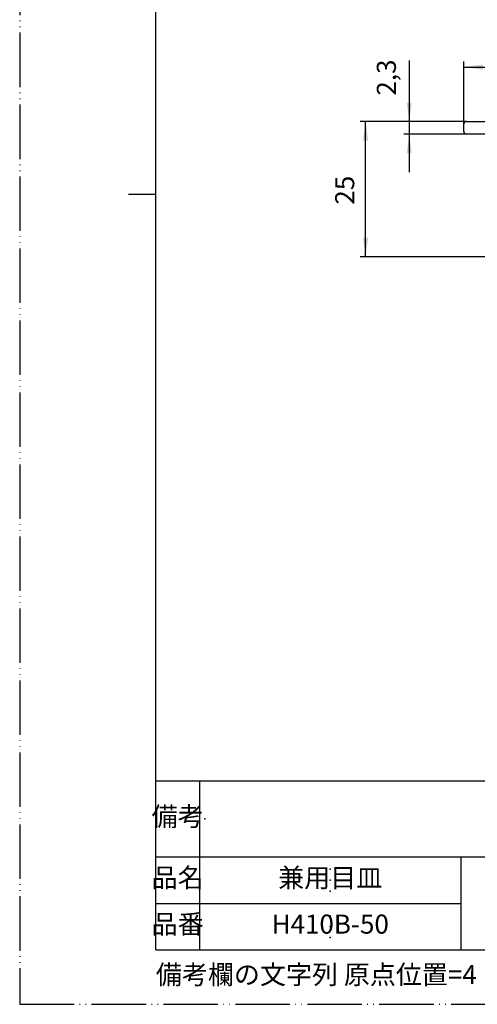
# Model space of a CAD drawing. Units: millimetres. Extents: x 0 to 210, y 0 to 297.
# Drawn here: x 0 to 84, y 0 to 181 of the extents above; entities that cross this region are included whole.
import ezdxf

# ---------------------------------------------------------------- set-up
doc = ezdxf.new("R2010")
doc.units = ezdxf.units.MM
doc.linetypes.add('PHANTOM', pattern=[13, 10, -1, 0, -1, 0, -1])
doc.layers.add('1', color=7, linetype='Continuous')
doc.styles.add('CONVERTER_11', font='MS Mincho.ttf', dxfattribs={"width": 0.89})
doc.styles.add('CONVERTER_12', font='txt.shx', dxfattribs={"width": 0.9})
doc.dimstyles.new('ME10_DIM_12', dxfattribs={"dimtxt": 3.5, "dimasz": 3.5, "dimexe": 1, "dimexo": 0, "dimgap": 1, "dimtad": 1, "dimdsep": 46, "dimtxsty": 'CONVERTER_12', "dimsah": 1, "dimcen": 0.09, "dimclrd": 2, "dimclre": 2, "dimclrt": 7, "dimadec": 0, "dimazin": 0, "dimtfac": 1, "dimtdec": 4, "dimtix": 1, "dimtmove": 0, "dimatfit": 3, "dimfxl": 1, "dimtolj": 1, "dimtzin": 0, "dimarcsym": 0})
doc.dimstyles.new('ME10_DIM_13', dxfattribs={"dimtxt": 3.5, "dimasz": 3.5, "dimexe": 1, "dimexo": 0, "dimgap": 1, "dimtad": 1, "dimtih": 1, "dimtoh": 1, "dimdsep": 46, "dimtxsty": 'CONVERTER_12', "dimsah": 1, "dimcen": 0.09, "dimclrd": 2, "dimclre": 2, "dimclrt": 7, "dimadec": 0, "dimazin": 0, "dimtfac": 1, "dimtdec": 4, "dimtix": 1, "dimtmove": 0, "dimatfit": 3, "dimfxl": 1, "dimtolj": 1, "dimtzin": 0, "dimarcsym": 0})
doc.dimstyles.new('ME10_DIM_14', dxfattribs={"dimtxt": 3.5, "dimasz": 3.5, "dimexe": 1, "dimexo": 0, "dimgap": 1, "dimtad": 1, "dimdsep": 46, "dimtxsty": 'CONVERTER_12', "dimsah": 1, "dimcen": 0.09, "dimclrd": 2, "dimclre": 2, "dimclrt": 7, "dimadec": 0, "dimazin": 0, "dimtfac": 1, "dimtdec": 4, "dimtix": 1, "dimtmove": 0, "dimatfit": 3, "dimfxl": 1, "dimtolj": 1, "dimtzin": 0, "dimarcsym": 0})

# ---------------------------------------------------------------- blocks, each defined once
blk = doc.blocks.new('開示A4')
at = {"layer": '1', "color": 4, "linetype": 'PHANTOM'}
for p, q in [((0, 297), (0, 0)), ((0, 0), (210, 0))]:
    blk.add_line(p, q, dxfattribs=at)
at = {"layer": '1', "color": 7, "linetype": 'Continuous'}
for p, q in [((25, 148.5), (25, 287)), ((25, 10), (25, 148.5)), ((25, 41), (200, 41)), ((200, 27), (25, 27)), ((25, 10), (105, 10))]:
    blk.add_line(p, q, dxfattribs=at)
at = {"layer": '1', "color": 2, "linetype": 'Continuous'}
for p, q in [((25, 148.5), (20, 148.5)), ((33, 41), (33, 27)), ((33, 27), (33, 10)), ((81, 27), (81, 10)), ((25, 18.5), (81, 18.5))]:
    blk.add_line(p, q, dxfattribs=at)
at = {"layer": '1', "color": 4}
for p in [(34, 34), (57, 24.75), (57, 22.75), (57, 20.75), (57, 16.25), (57, 14.25), (57, 12.25)]:
    blk.add_point(p, dxfattribs=at)
at = {"layer": '1', "color": 2, "char_height": 3.5, "attachment_point": 5, "style": 'CONVERTER_11'}
for s, insert, line_spacing_factor in [('備考', (29, 34), 0.454545), ('品名', (29, 22.75), 0.727273), ('品番', (29, 14.25), 0.727273)]:
    blk.add_mtext(s, dxfattribs=dict(at, insert=insert, line_spacing_factor=line_spacing_factor))
at = {"layer": '1', "color": 250, "insert": (25, 5), "char_height": 3.5, "attachment_point": 4, "line_spacing_factor": 0.545455, "style": 'CONVERTER_11'}
blk.add_mtext('備考欄の文字列 原点位置=4', dxfattribs=at)
blk = doc.blocks.new('18-14-50-M1', base_point=(210, 274))
at = {"layer": '1', "color": 4, "linetype": 'PHANTOM'}
for p, q in [((112.5, 197.16), (112.5, 265.16)), ((78.5, 231.16), (146.5, 231.16)), ((112.5, 164.86), (112.5, 161.86)), ((112.5, 161.86), (112.5, 153.61)), ((112.5, 153.61), (112.5, 147.86)), ((112.5, 147.86), (112.5, 144.86)), ((147.5, 114.86), (147.5, 111.86)), ((147.5, 111.86), (147.5, 103.61)), ((147.5, 103.61), (147.5, 97.86)), ((147.5, 97.86), (147.5, 94.86))]:
    blk.add_line(p, q, dxfattribs=at)
at = {"layer": '1', "color": 7, "linetype": 'Continuous'}
for p, q in [((81.5, 160.06), (81.5, 161.36)), ((82, 161.86), (136.25, 161.86)), ((136.25, 161.86), (143, 161.86)), ((143.5, 161.36), (143.5, 160.06)), ((143, 159.56), (82, 159.56)), ((86.35, 159.56), (82, 159.56)), ((116.5, 110.06), (116.5, 111.36)), ((117, 111.86), (178, 111.86)), ((178.5, 111.36), (178.5, 110.06)), ((117, 109.56), (121.26, 109.56)), ((121.26, 109.56), (173.74, 109.56)), ((121.84, 103.35), (121.76, 109.06)), ((173.24, 109.06), (173.16, 103.35)), ((178, 109.56), (173.74, 109.56)), ((172.66, 102.86), (122.34, 102.86)), ((172.66, 102.86), (170.15, 102.86))]:
    blk.add_line(p, q, dxfattribs=at)
at = {"layer": '1', "color": 5, "linetype": 'PHANTOM'}
for p, q in [((121.26, 109.56), (121.75, 109.56)), ((121.76, 109.06), (121.75, 109.56)), ((173.25, 109.56), (173.24, 109.06)), ((173.74, 109.56), (173.25, 109.56)), ((121.85, 102.86), (121.84, 103.35)), ((173.16, 103.35), (173.15, 102.86)), ((122.34, 102.86), (121.85, 102.86)), ((173.15, 102.86), (172.66, 102.86))]:
    blk.add_line(p, q, dxfattribs=at)
at = {"layer": '1', "color": 7, "linetype": 'Continuous'}
for radius in [31, 23.75]:
    blk.add_circle((112.5, 231.16), radius, dxfattribs=at)
for centre, start, end in [((82, 161.36), 90, 180), ((143, 161.36), 0, 90), ((82, 160.06), 180, 270), ((143, 160.06), 270, 0), ((117, 111.36), 90, 180), ((178, 111.36), 0, 90), ((117, 110.06), 180, 270), ((121.26, 109.06), 0.8551, 90), ((173.74, 109.06), 90, 179.1449), ((178, 110.06), 270, 0), ((122.34, 103.36), 180.8551, 270), ((172.66, 103.36), 270, 359.1449)]:
    blk.add_arc(centre, 0.5, start, end, dxfattribs=at)
blk = doc.blocks.new('*D9')
at = {"layer": '1', "color": 2, "linetype": 'Continuous'}
for p, q in [((71.5, 173.09), (71.5, 161.86)), ((82, 161.86), (70.5, 161.86)), ((71.5, 161.86), (71.5, 159.56)), ((82, 159.56), (70.5, 159.56)), ((71.5, 159.56), (71.5, 152.56))]:
    blk.add_line(p, q, dxfattribs=at)
at = {"layer": '1', "color": 2}
for points in [[(71.04, 165.36), (71.96, 165.36), (71.5, 161.86)], [(71.96, 156.06), (71.04, 156.06), (71.5, 159.56)]]:
    blk.add_solid(points, dxfattribs=at)
at = {"layer": '1', "color": 7, "insert": (70.15, 166.62), "char_height": 3.5, "attachment_point": 7, "rotation": 90, "line_spacing_factor": 0.60024, "style": 'CONVERTER_12'}
blk.add_mtext('2,3', dxfattribs=at)
blk = doc.blocks.new('*D10')
at = {"layer": '1', "color": 2, "linetype": 'Continuous'}
for p, q in [((81.5, 161.36), (81.5, 172.86)), ((81.5, 171.86), (143.5, 171.86)), ((143.5, 161.36), (143.5, 172.86))]:
    blk.add_line(p, q, dxfattribs=at)
at = {"layer": '1', "color": 2}
for points in [[(85, 172.32), (85, 171.4), (81.5, 171.86)], [(140, 171.4), (140, 172.32), (143.5, 171.86)]]:
    blk.add_solid(points, dxfattribs=at)
at = {"layer": '1', "color": 7, "insert": (109.11, 172.86), "char_height": 3.5, "attachment_point": 7, "rotation": 0.0001, "line_spacing_factor": 0.60024, "style": 'CONVERTER_12'}
blk.add_mtext('\\C7;{\\Fgdt;n}\\C7;62', dxfattribs=at)
blk = doc.blocks.new('*D11')
at = {"layer": '1', "color": 2, "linetype": 'Continuous'}
for p, q in [((82, 161.86), (62.5, 161.86)), ((63.5, 137.06), (63.5, 161.86)), ((85.5, 137.06), (62.5, 137.06))]:
    blk.add_line(p, q, dxfattribs=at)
at = {"layer": '1', "color": 2}
for points in [[(63.96, 158.36), (63.04, 158.36), (63.5, 161.86)], [(63.04, 140.56), (63.96, 140.56), (63.5, 137.06)]]:
    blk.add_solid(points, dxfattribs=at)
at = {"layer": '1', "color": 7, "insert": (62.5, 146.63), "char_height": 3.5, "attachment_point": 7, "rotation": 90, "line_spacing_factor": 0.60024, "style": 'CONVERTER_12'}
blk.add_mtext('25', dxfattribs=at)

msp = doc.modelspace()

# ---------------------------------------------------------------- block references
at = {"layer": '1'}
for name, p in [('開示A4', (0, 0)), ('18-14-50-M1', (210, 274))]:
    msp.add_blockref(name, p, dxfattribs=at)

# ---------------------------------------------------------------- texts
at = {"layer": '1', "color": 7, "char_height": 3.5, "attachment_point": 5}
for s, insert, line_spacing_factor, style in [('兼用目皿', (57, 22.75), 0.545455, 'CONVERTER_11'), ('H410B-50', (57, 14.25), 0.720288, 'CONVERTER_12')]:
    msp.add_mtext(s, dxfattribs=dict(at, insert=insert, line_spacing_factor=line_spacing_factor, style=style))

# ---------------------------------------------------------------- dimensions: what is measured, and where the dimension line sits
at = {"layer": '1'}
dim = msp.add_aligned_dim(p1=(143.5, 161.358), p2=(81.5, 161.358), distance=-10.5, dimstyle='ME10_DIM_13', override={"dimpost": '{\\Fgdt;n}<>'}, dxfattribs=at)
dim.commit()
dim.dimension.update_dxf_attribs({"geometry": '*D10', "text_midpoint": (112.5, 174.608), "text_rotation": 0.00014})
dim = msp.add_linear_dim(base=(71.5, 161.858), p1=(82, 159.558), p2=(82, 161.858), angle=90, dimstyle='ME10_DIM_12', dxfattribs=at)
dim.commit()
dim.dimension.update_dxf_attribs({"geometry": '*D9', "text_midpoint": (68.575, 169.857), "text_rotation": 90})
dim = msp.add_linear_dim(base=(63.5, 137.058), p1=(82, 161.858), p2=(85.5, 137.058), angle=90, text='25', dimstyle='ME10_DIM_14', dxfattribs=at)
dim.commit()
dim.dimension.update_dxf_attribs({"geometry": '*D11', "text_midpoint": (60.75, 149.258), "text_rotation": 90})

doc.saveas('drawing.dxf')
